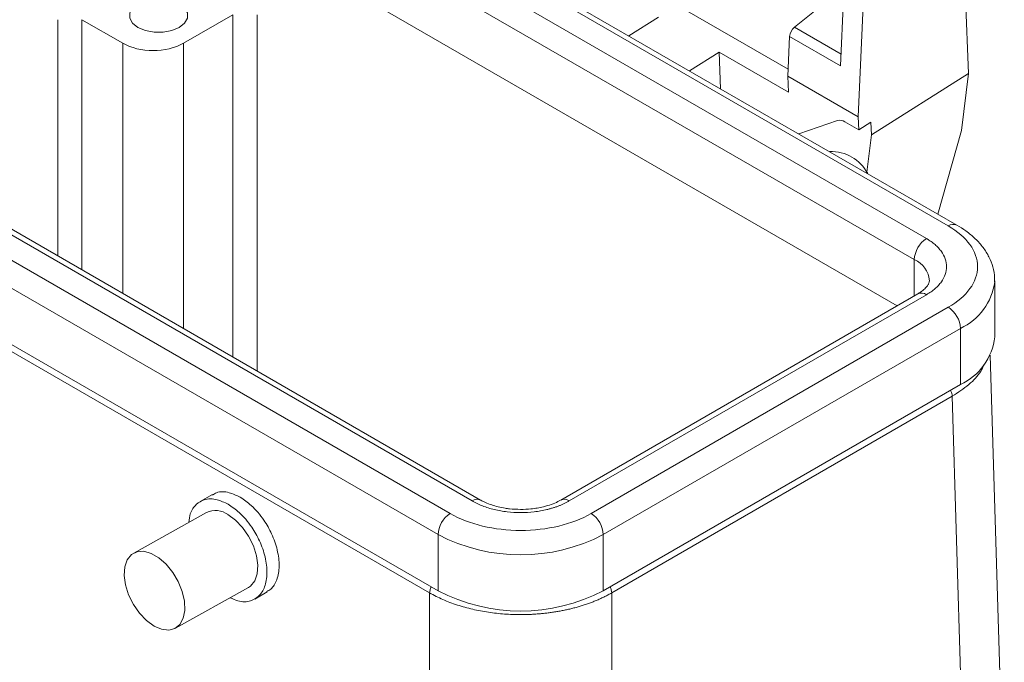
# Model space of a CAD drawing. Units: millimetres. Extents: x 1591 to 2185, y 621 to 1041.
# Drawn here: x 1678 to 1735, y 705 to 742 of the extents above; entities that cross this region are included whole.
import ezdxf

# ---------------------------------------------------------------- set-up
doc = ezdxf.new("R2010")
doc.units = ezdxf.units.MM
doc.header["$LTSCALE"] = 65.395
doc.layers.get('0').update_dxf_attribs({"linetype": 'CONTINUOUS', "lineweight": 30})

msp = doc.modelspace()

# ---------------------------------------------------------------- linework, layer by layer
at = {"color": 7, "linetype": 'Continuous', "lineweight": 15}
for p, q in [((1690.295, 754.316), (1732.014, 730.232)), ((1732.514, 730.282), (1690.795, 754.366)), ((1689.022, 753.581), (1730.741, 729.497)), ((1688.315, 752.357), (1730.034, 728.272)), ((1688.315, 749.09), (1729.034, 725.584)), ((1733.189, 739.1), (1732.829, 747.945)), ((1712.214, 745.408), (1722.688, 739.361)), ((1725.982, 744.949), (1725.742, 739.542)), ((1727.132, 744.723), (1726.771, 736.586)), ((1724.525, 742.967), (1723.058, 741.8)), ((1681.593, 742.234), (1683.967, 740.864)), ((1687.501, 740.864), (1690.37, 742.52)), ((1715.142, 742.386), (1713.423, 741.303)), ((1722.772, 741.256), (1722.67, 738.954)), ((1725.742, 739.542), (1722.772, 741.256)), ((1716.959, 739.262), (1718.678, 740.345)), ((1718.678, 740.345), (1722.708, 738.018)), ((1718.764, 738.219), (1718.678, 740.345)), ((1726.771, 736.586), (1722.67, 738.954)), ((1722.67, 738.954), (1722.708, 738.018)), ((1733.189, 739.1), (1727.538, 735.538)), ((1732.772, 735.787), (1733.189, 739.1)), ((1704.296, 714.23), (1662.576, 738.314)), ((1704.796, 714.28), (1663.076, 738.364)), ((1703.023, 713.496), (1661.304, 737.58)), ((1702.316, 712.271), (1660.596, 736.355)), ((1723.308, 735.596), (1725.555, 736.366)), ((1726.771, 736.586), (1726.803, 735.818)), ((1725.991, 736.287), (1726.803, 735.818)), ((1726.803, 735.818), (1727.509, 736.263)), ((1727.538, 735.538), (1727.509, 736.263)), ((1731.403, 730.923), (1732.772, 735.787)), ((1727.538, 735.538), (1727.265, 733.362)), ((1702.316, 709.005), (1660.596, 733.089)), ((1701.822, 708.882), (1661.079, 732.402)), ((1734.713, 727.048), (1734.712, 726.995)), ((1734.713, 723.782), (1734.713, 727.048)), ((1730.242, 726.281), (1709.453, 714.28)), ((1730.741, 726.232), (1709.953, 714.23)), ((1732.014, 725.497), (1711.225, 713.496)), ((1732.721, 724.272), (1711.932, 712.271)), ((1732.721, 721.006), (1732.721, 724.272)), ((1735.272, 695.77), (1734.457, 722.715)), ((1732.721, 721.006), (1711.932, 709.005)), ((1732.239, 720.32), (1712.427, 708.882)), ((1732.94, 697.131), (1732.239, 720.32)), ((1689.183, 714.605), (1688.463, 714.189)), ((1688.844, 713.557), (1684.602, 711.194)), ((1702.316, 709.005), (1702.316, 712.271)), ((1711.932, 709.005), (1711.932, 712.271)), ((1687.035, 706.826), (1691.277, 709.189)), ((1691.645, 708.521), (1692.364, 708.936)), ((1701.822, 651.12), (1701.822, 708.882)), ((1712.427, 685.288), (1712.427, 708.882))]:
    msp.add_line(p, q, dxfattribs=at)
at = {"color": 8, "linetype": 'Continuous', "lineweight": 15}
for p, q in [((1680.179, 742.234), (1680.179, 728.491)), ((1681.593, 742.234), (1681.593, 727.674)), ((1690.37, 722.608), (1690.37, 742.52)), ((1691.784, 721.791), (1691.784, 742.52)), ((1725.773, 740.233), (1723.058, 741.8)), ((1683.967, 740.864), (1683.967, 726.304)), ((1687.501, 724.264), (1687.501, 740.864)), ((1730.034, 726.162), (1730.034, 728.272))]:
    msp.add_line(p, q, dxfattribs=at)
at = {"color": 7, "linetype": 'Continuous', "lineweight": 15, "flags": 128}
for points in [[(1687.254, 743.171), (1687.567, 742.922), (1687.731, 742.63), (1687.731, 742.323), (1687.567, 742.031), (1687.254, 741.783), (1686.824, 741.602), (1686.318, 741.507), (1685.786, 741.507), (1685.281, 741.602), (1684.85, 741.783), (1684.538, 742.031), (1684.373, 742.323), (1684.373, 742.63), (1684.538, 742.922), (1684.85, 743.171), (1685.281, 743.351), (1685.786, 743.446), (1686.318, 743.446), (1686.824, 743.351), (1687.254, 743.171)], [(1690.091, 713.432), (1690.53, 713.113), (1690.939, 712.686), (1691.293, 712.175), (1691.569, 711.615), (1691.751, 711.039), (1691.827, 710.484), (1691.791, 709.985), (1691.647, 709.573), (1691.403, 709.274), (1691.277, 709.189)], [(1685.788, 706.951), (1685.349, 707.269), (1684.94, 707.697), (1684.586, 708.207), (1684.309, 708.768), (1684.128, 709.344), (1684.052, 709.899), (1684.088, 710.398), (1684.232, 710.81), (1684.476, 711.108), (1684.804, 711.275), (1685.196, 711.3), (1685.627, 711.18), (1686.071, 710.924), (1686.498, 710.548), (1686.882, 710.075), (1687.2, 709.536), (1687.431, 708.963), (1687.561, 708.393), (1687.581, 707.862), (1687.49, 707.403), (1687.294, 707.045), (1687.006, 706.81), (1686.643, 706.714), (1686.228, 706.762), (1685.788, 706.951)]]:
    msp.add_lwpolyline(points, dxfattribs=at)
at = {"color": 7, "linetype": 'Continuous', "lineweight": 15}
for centre, radius, start, end in [((1723.561, 741.189), 0.791, 129.48701, 175.15725), ((1725.684, 735.838), 0.544, 55.57305, 103.70146), ((1725.208, 732.177), 2.384, 27.51227, 92.49311), ((1731.57, 728.203), 1.537, 122.60548, 177.39452), ((1731.186, 724.202), 1.537, 2.60544, 57.3945), ((1731.261, 724.156), 3.472, 294.86733, 353.81254), ((1689.364, 712.458), 1.216, 53.24146, 115.30818), ((1703.851, 712.201), 1.537, 122.60551, 177.39449), ((1710.397, 712.201), 1.537, 2.60544, 57.3945), ((1707.124, 721.465), 10.375, 242.39106, 297.60894), ((1707.124, 718.199), 10.375, 242.39106, 297.60894)]:
    msp.add_arc(centre, radius, start, end, dxfattribs=at)
at = {"color": 8, "linetype": 'Continuous', "lineweight": 15}
for centre, radius, start, end in [((1732.307, 729.822), 0.504, 65.97911, 125.59252), ((1729.48, 726.947), 1.436, 3.80853, 67.28677), ((1731.247, 727.439), 3.494, 294.95824, 352.68885), ((1730.449, 725.823), 0.503, 54.3823, 114.30727), ((1704.586, 713.849), 0.479, 63.75293, 127.28202), ((1709.663, 713.851), 0.477, 52.65035, 116.94206)]:
    msp.add_arc(centre, radius, start, end, dxfattribs=at)
at = {"color": 7, "linetype": 'Continuous', "lineweight": 15}
msp.add_ellipse((1685.734, 741.886), major_axis=(2.5, 0), ratio=0.577683, start_param=3.927333, end_param=5.497445, dxfattribs=at)
for points, knots in [([(1732.014, 730.232), (1733.102, 729.604), (1733.713, 728.752), (1733.713, 726.976), (1733.102, 726.125), (1732.014, 725.497)], [0, 0, 0, 0, 0.5, 0.5, 1, 1, 1, 1]), ([(1734.697, 726.98), (1734.703, 727.056), (1734.725, 727.348), (1734.622, 727.842), (1734.396, 728.439), (1734.05, 728.991), (1733.596, 729.498), (1733.083, 729.933), (1732.688, 730.17), (1732.509, 730.278)], [0, 0, 0, 0, 0.057932, 0.222131, 0.377836, 0.537386, 0.700062, 0.863646, 1, 1, 1, 1]), ([(1730.741, 729.497), (1730.788, 729.47), (1730.88, 729.415), (1731.008, 729.328), (1731.129, 729.238), (1731.242, 729.146), (1731.346, 729.051), (1731.442, 728.953), (1731.53, 728.852), (1731.689, 728.645), (1731.863, 728.318), (1731.938, 727.865), (1731.863, 727.411), (1731.67, 727.048), (1731.447, 726.775), (1731.246, 726.581), (1731.013, 726.398), (1730.832, 726.287), (1730.741, 726.232)], [0, 0, 0, 0, 0.031809, 0.063313, 0.094584, 0.125694, 0.156719, 0.187733, 0.218811, 0.250028, 0.375038, 0.500036, 0.624947, 0.750044, 0.812289, 0.874298, 0.936672, 1, 1, 1, 1]), ([(1730.913, 727.046), (1730.909, 727.003), (1730.902, 726.929), (1730.816, 726.762), (1730.657, 726.578), (1730.46, 726.41), (1730.291, 726.315), (1730.233, 726.284)], [0, 0, 0, 0, 0.282748, 0.487341, 0.693004, 0.896322, 1, 1, 1, 1]), ([(1689.187, 714.569), (1689.262, 714.619), (1689.528, 714.796), (1690.101, 714.777), (1690.591, 714.546), (1690.807, 714.444)], [0, 0, 0, 0, 0.180761, 0.638296, 1, 1, 1, 1]), ([(1687.813, 712.983), (1687.834, 713.157), (1687.884, 713.594), (1688.211, 714.05), (1688.735, 714.359), (1689.39, 714.376), (1689.883, 714.14), (1690.1, 714.036)], [0, 0, 0, 0, 0.142889, 0.359317, 0.555558, 0.803774, 1, 1, 1, 1]), ([(1690.1, 714.036), (1690.317, 713.889), (1690.809, 713.557), (1691.45, 712.791), (1691.963, 711.884), (1692.289, 710.948), (1692.4, 710.008), (1692.263, 709.211), (1691.915, 708.663), (1691.383, 708.363), (1690.794, 708.332), (1690.37, 708.53), (1690.22, 708.6)], [0, 0, 0, 0, 0.093007, 0.210657, 0.303671, 0.406253, 0.514388, 0.622522, 0.725105, 0.818119, 0.935769, 1, 1, 1, 1]), ([(1690.807, 714.444), (1691.024, 714.297), (1691.516, 713.965), (1692.157, 713.199), (1692.671, 712.292), (1692.996, 711.357), (1693.109, 710.413), (1692.965, 709.628), (1692.689, 709.132), (1692.429, 709.004), (1692.348, 708.964)], [0, 0, 0, 0, 0.120532, 0.272999, 0.39354, 0.526481, 0.666618, 0.806754, 0.939695, 1, 1, 1, 1]), ([(1709.953, 714.23), (1709.905, 714.204), (1709.809, 714.151), (1709.659, 714.076), (1709.504, 714.006), (1709.344, 713.941), (1709.179, 713.881), (1709.01, 713.826), (1708.835, 713.775), (1708.477, 713.683), (1707.91, 713.583), (1707.124, 713.54), (1706.338, 713.583), (1705.709, 713.694), (1705.237, 713.823), (1704.901, 713.939), (1704.584, 714.074), (1704.392, 714.178), (1704.296, 714.23)], [0, 0, 0, 0, 0.0318091, 0.0633131, 0.0945836, 0.125694, 0.1567187, 0.1877325, 0.2188107, 0.2500279, 0.3750379, 0.5000357, 0.624947, 0.7500436, 0.8122891, 0.8742982, 0.9366716, 1, 1, 1, 1]), ([(1707.124, 713.738), (1706.907, 713.744), (1706.601, 713.753), (1706.166, 713.813), (1705.812, 713.883), (1705.426, 713.994), (1705.078, 714.128), (1704.888, 714.231), (1704.798, 714.281)], [0, 0, 0, 0, 0.244439, 0.343924, 0.506464, 0.671303, 0.843553, 1, 1, 1, 1]), ([(1709.444, 714.282), (1709.394, 714.252), (1709.241, 714.159), (1708.907, 714.023), (1708.499, 713.898), (1708.097, 713.815), (1707.654, 713.753), (1707.326, 713.743), (1707.124, 713.738)], [0, 0, 0, 0, 0.0946005, 0.2858118, 0.4840868, 0.6311287, 0.7731038, 1, 1, 1, 1]), ([(1711.225, 713.496), (1710.138, 712.868), (1708.662, 712.515), (1705.586, 712.515), (1704.111, 712.868), (1703.023, 713.496)], [0, 0, 0, 0, 0.5, 0.5, 1, 1, 1, 1]), ([(1712.427, 708.882), (1712.359, 708.844), (1712.225, 708.768), (1712.015, 708.661), (1711.8, 708.558), (1711.579, 708.461), (1711.354, 708.368), (1711.124, 708.281), (1710.889, 708.2), (1710.651, 708.123), (1710.409, 708.053), (1710.165, 707.987), (1709.917, 707.927), (1709.668, 707.872), (1709.416, 707.823), (1709.163, 707.779), (1708.909, 707.74), (1708.654, 707.707), (1708.399, 707.679), (1708.143, 707.656), (1707.887, 707.638), (1707.632, 707.626), (1707.378, 707.618), (1707.054, 707.615), (1706.658, 707.622), (1706.189, 707.648), (1705.72, 707.69), (1705.252, 707.751), (1704.788, 707.829), (1704.329, 707.925), (1703.877, 708.039), (1703.435, 708.172), (1703.006, 708.323), (1702.592, 708.491), (1702.193, 708.676), (1701.946, 708.813), (1701.822, 708.882)], [0, 0, 0, 0, 0.02396, 0.047803, 0.071529, 0.095137, 0.118628, 0.142001, 0.165257, 0.188395, 0.211416, 0.234319, 0.257106, 0.279774, 0.302326, 0.32476, 0.347077, 0.369276, 0.391358, 0.413323, 0.435171, 0.456901, 0.478514, 0.50001, 0.539509, 0.579401, 0.619688, 0.660368, 0.701442, 0.742911, 0.784773, 0.82703, 0.869681, 0.912726, 0.956166, 1, 1, 1, 1])]:
    msp.add_open_spline(points, degree=3, knots=knots, dxfattribs=at)
at = {"color": 8, "linetype": 'Continuous', "lineweight": 15}
for points, knots in [([(1732.239, 720.32), (1732.577, 720.542), (1733.243, 720.98), (1733.847, 721.622), (1734.035, 722.031), (1734.095, 722.163)], [0, 0, 0, 0, 0.410781, 0.810407, 1, 1, 1, 1]), ([(1732.133, 720.666), (1732.133, 720.666), (1732.171, 720.614), (1732.219, 720.486), (1732.233, 720.375), (1732.239, 720.32)], [0, 0, 0, 0, 0.004661, 0.502331, 1, 1, 1, 1]), ([(1701.928, 709.228), (1701.928, 709.228), (1701.89, 709.177), (1701.842, 709.048), (1701.828, 708.937), (1701.822, 708.882)], [0, 0, 0, 0, 0.0046647, 0.5023321, 1, 1, 1, 1]), ([(1712.427, 708.882), (1712.42, 708.937), (1712.407, 709.048), (1712.359, 709.177), (1712.32, 709.228), (1712.32, 709.228)], [0, 0, 0, 0, 0.497669, 0.995339, 1, 1, 1, 1])]:
    msp.add_open_spline(points, degree=3, knots=knots, dxfattribs=at)

doc.saveas('drawing.dxf')
